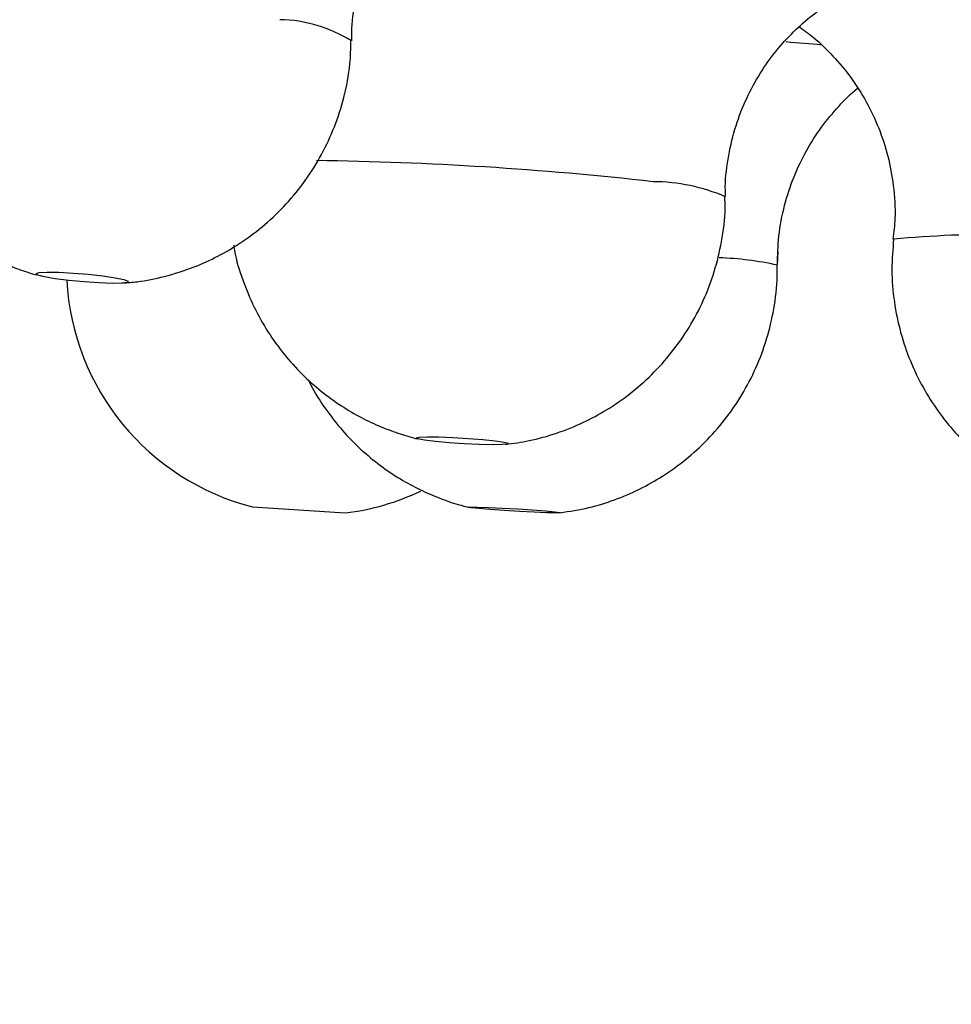
# Model space of a CAD drawing. Units: millimetres. Extents: x 10 to 206, y 13 to 287.
# Drawn here: x 166 to 167, y 204 to 205 of the extents above; entities that cross this region are included whole.
import ezdxf

# ---------------------------------------------------------------- set-up
doc = ezdxf.new("R2010")
doc.units = ezdxf.units.MM
doc.styles.add('SLDTEXTSTYLE2', font='TXT', dxfattribs={"width": 0.605})
doc.dimstyles.new('SLDDIMSTYLE0', dxfattribs={"dimtxt": 2.5, "dimasz": 3.302, "dimexe": 0, "dimexo": 0.0625, "dimtad": 1, "dimlfac": 12, "dimrnd": 1e-09, "dimzin": 12, "dimdsep": 46, "dimtxsty": 'SLDTEXTSTYLE2', "dimsah": 1, "dimcen": 0.09, "dimadec": 0, "dimazin": 3, "dimtfac": 1, "dimtofl": 0, "dimtmove": 0, "dimatfit": 3, "dimfxl": 0, "dimfrac": 2, "dimtolj": 1, "dimtzin": 12, "dimarcsym": 0})

# ---------------------------------------------------------------- blocks, each defined once
blk = doc.blocks.new('_D_4')
at = {"color": 7, "linetype": 'Continuous', "lineweight": 0}
for p, q in [((170.9383, 204.4633), (184.2773, 204.4633)), ((183.2773, 204.4633), (183.2773, 121.5259)), ((143.904, 121.5259), (184.2773, 121.5259))]:
    blk.add_line(p, q, dxfattribs=at)
at = {"color": 7, "linetype": 'Continuous', "lineweight": 18}
for points in [[(183.2773, 204.4633), (182.7693, 201.1613), (183.7853, 201.1613)], [(183.2773, 121.5259), (183.7853, 124.8279), (182.7693, 124.8279)]]:
    blk.add_solid(points, dxfattribs=at)
at = {"color": 7, "linetype": 'Continuous', "lineweight": 18, "insert": (180.0546, 157.7429), "char_height": 2.5, "attachment_point": 1, "rotation": 90, "style": 'SLDTEXTSTYLE2'}
blk.add_mtext('995,25', dxfattribs=at)

msp = doc.modelspace()

# ---------------------------------------------------------------- linework, layer by layer
at = {"color": 7, "linetype": 'Continuous', "lineweight": 25}
for p, q in [((166.70471, 204.90856), (166.70573, 204.92745)), ((165.99825, 204.58308), (166.06062, 204.57906)), ((166.28532, 204.58373), (166.28951, 204.5826)), ((166.06062, 204.57906), (166.12299, 204.57505))]:
    msp.add_line(p, q, dxfattribs=at)
at = {"color": 7, "linetype": 'Continuous', "lineweight": 25, "flags": 128}
for points in [[(165.81324, 204.89153), (165.82509, 204.88906), (165.83086, 204.88685), (165.82994, 204.88516), (165.82242, 204.88415), (165.80911, 204.88394), (165.79146, 204.88456), (165.77139, 204.88593), (165.75105, 204.88791), (165.73267, 204.89028), (165.71823, 204.89278), (165.7093, 204.89515), (165.70684, 204.89713), (165.71112, 204.8985), (165.72168, 204.89911), (165.73737, 204.89891), (165.75649, 204.8979), (165.77698, 204.8962), (165.7966, 204.894), (165.81324, 204.89153)], [(166.32486, 204.67212), (166.33677, 204.67038), (166.34259, 204.66883), (166.3417, 204.66764), (166.3342, 204.66693), (166.3209, 204.66678), (166.30324, 204.66722), (166.28313, 204.66818), (166.26276, 204.66957), (166.24433, 204.67123), (166.22983, 204.673), (166.22085, 204.67466), (166.21834, 204.67605), (166.22259, 204.67702), (166.23314, 204.67745), (166.24883, 204.6773), (166.26798, 204.67659), (166.2885, 204.6754), (166.30817, 204.67385), (166.32486, 204.67212)], [(166.37495, 204.57906), (166.39236, 204.57776), (166.4053, 204.57659), (166.41235, 204.5757), (166.41276, 204.57517), (166.40648, 204.57506), (166.39419, 204.57538), (166.37723, 204.57611), (166.35742, 204.57715), (166.33692, 204.5784), (166.31796, 204.57972), (166.30257, 204.58097), (166.29244, 204.58201), (166.28865, 204.58274), (166.29163, 204.58306), (166.30104, 204.58295), (166.31587, 204.58242), (166.33451, 204.58153), (166.35494, 204.58036), (166.37495, 204.57906)]]:
    msp.add_lwpolyline(points, dxfattribs=at)
at = {"color": 1, "linetype": 'Continuous', "lineweight": 25}
for centre, radius, start, end in [((166.03183, 205.05218), 0.18677, 57.82896, 89.06379), ((166.17327, 198.53769), 6.6933, 84.928729, 85.346598), ((166.02348, 200.45786), 4.59184, 83.57195, 89.24065), ((166.53668, 204.77283), 0.248, 66.74971, 89.79712), ((167.02243, 203.09221), 1.85835, 85.3229, 94.98449), ((166.60903, 204.46973), 0.44911, 77.71956, 87.81576)]:
    msp.add_arc(centre, radius, start, end, dxfattribs=at)
at = {"color": 7, "linetype": 'Continuous', "lineweight": 25}
for centre, start, end in [((166.08091, 204.906), 183.05182, 255.64202), ((166.08242, 204.9059), 276.99138, 295.26425)]:
    msp.add_arc(centre, 0.33333, start, end, dxfattribs=at)
for points, knots in [([(166.13189, 205.2105), (166.13178, 205.21429), (166.13127, 205.23225), (166.13632, 205.26372), (166.14661, 205.30341), (166.16188, 205.33994), (166.18076, 205.37294), (166.20258, 205.40209), (166.22634, 205.4271), (166.25098, 205.44786), (166.27498, 205.46402), (166.29348, 205.4744), (166.30281, 205.47846), (166.30533, 205.47956)], [0, 0, 0, 0, 0.032453, 0.154003, 0.2710583, 0.384065, 0.4932475, 0.5985918, 0.6997893, 0.7961087, 0.8863411, 0.9692998, 1, 1, 1, 1]), ([(166.63503, 205.00095), (166.63487, 205.00347), (166.63381, 205.02024), (166.63769, 205.05083), (166.64647, 205.0912), (166.66046, 205.12862), (166.67826, 205.16271), (166.6993, 205.19318), (166.72272, 205.21976), (166.74762, 205.24234), (166.77277, 205.26049), (166.79219, 205.27224), (166.80248, 205.27701), (166.80485, 205.2781)], [0, 0, 0, 0, 0.0216864, 0.1445164, 0.2627503, 0.376893, 0.4872202, 0.5938032, 0.6964966, 0.7948474, 0.88792, 0.9742135, 1, 1, 1, 1]), ([(165.46773, 205.26796), (165.46696, 205.26417), (165.46323, 205.24587), (165.46252, 205.2127), (165.4655, 205.16988), (165.47403, 205.12913), (165.48694, 205.09097), (165.50377, 205.05574), (165.52386, 205.02374), (165.54658, 204.99518), (165.57128, 204.97017), (165.5973, 204.94877), (165.62397, 204.93094), (165.6506, 204.91651), (165.67658, 204.90537), (165.69788, 204.89791), (165.71059, 204.89479), (165.71486, 204.89374)], [0, 0, 0, 0, 0.0235734, 0.1136915, 0.20069, 0.2849013, 0.3665162, 0.4456211, 0.5222211, 0.59625, 0.6675709, 0.7359724, 0.8011603, 0.8627498, 0.9202709, 0.9732243, 1, 1, 1, 1]), ([(166.73421, 205.22934), (166.74071, 205.22462), (166.75668, 205.21303), (166.78028, 205.19016), (166.80426, 205.16135), (166.82506, 205.12871), (166.84188, 205.09312), (166.85421, 205.05524), (166.86167, 205.0145), (166.86414, 204.97692), (166.86138, 204.95296), (166.86032, 204.94369)], [0, 0, 0, 0, 0.0761538, 0.1869306, 0.3020199, 0.4198204, 0.5393205, 0.6598715, 0.7810627, 0.9152564, 1, 1, 1, 1]), ([(165.82333, 204.88448), (165.82986, 204.88499), (165.84873, 204.88646), (165.88111, 204.89306), (165.91755, 204.9046), (165.95243, 204.92044), (165.98451, 204.93943), (166.01548, 204.96294), (166.04423, 204.9907), (166.06987, 205.02227), (166.09168, 205.05712), (166.10919, 205.09465), (166.1222, 205.13558), (166.12988, 205.17446), (166.13043, 205.20007), (166.13066, 205.21038)], [0, 0, 0, 0, 0.039966, 0.1154026, 0.2009746, 0.2726707, 0.3486751, 0.4279793, 0.5093315, 0.5919889, 0.6754898, 0.7595396, 0.843942, 0.9371274, 1, 1, 1, 1]), ([(166.7048, 204.90857), (166.70507, 204.92171), (166.70564, 204.94881), (166.71354, 204.98873), (166.72609, 205.02718), (166.74299, 205.06243), (166.76325, 205.09433), (166.78661, 205.12216), (166.80326, 205.1395), (166.81254, 205.14666), (166.81262, 205.14672)], [0, 0, 0, 0, 0.1458841, 0.3006967, 0.45007, 0.5944629, 0.7340911, 0.8689763, 0.9989485, 1, 1, 1, 1]), ([(166.33881, 204.66726), (166.34942, 204.66875), (166.37266, 204.67201), (166.40786, 204.68187), (166.4427, 204.69582), (166.4757, 204.7136), (166.50668, 204.73496), (166.53624, 204.7609), (166.56312, 204.79086), (166.58652, 204.82436), (166.60577, 204.86081), (166.62056, 204.89959), (166.63037, 204.94122), (166.63496, 204.9753), (166.63413, 204.99561), (166.63392, 205.00084)], [0, 0, 0, 0, 0.0657828, 0.1441274, 0.2239487, 0.2960693, 0.3740427, 0.4547591, 0.5372489, 0.6208678, 0.705217, 0.7900395, 0.8751612, 0.9678655, 1, 1, 1, 1]), ([(166.86119, 204.94354), (166.86004, 204.92981), (166.85767, 204.90167), (166.86127, 204.85947), (166.86968, 204.81831), (166.8828, 204.77977), (166.89986, 204.74423), (166.92026, 204.71197), (166.94334, 204.68321), (166.96846, 204.65806), (166.99493, 204.63658), (167.02208, 204.61874), (167.04921, 204.60436), (167.07563, 204.59333), (167.09851, 204.58569), (167.11265, 204.58241), (167.11823, 204.58112)], [0, 0, 0, 0, 0.0848717, 0.173929, 0.260057, 0.3434919, 0.4243512, 0.5026625, 0.5783761, 0.6513674, 0.721432, 0.7882732, 0.8514834, 0.9105206, 0.9646882, 1, 1, 1, 1]), ([(165.97283, 204.93544), (165.97317, 204.93302), (165.97543, 204.91707), (165.98438, 204.88891), (165.99937, 204.85209), (166.01838, 204.81849), (166.04022, 204.78827), (166.06438, 204.7616), (166.09018, 204.73857), (166.11694, 204.71916), (166.14397, 204.70331), (166.17057, 204.69076), (166.19609, 204.68149), (166.21297, 204.6763), (166.22132, 204.67456), (166.2216, 204.6745)], [0, 0, 0, 0, 0.0192301, 0.12681055, 0.23107538, 0.33209422, 0.4298356, 0.5241741, 0.61488728, 0.70164441, 0.78398821, 0.86131298, 0.93285085, 0.99770816, 1, 1, 1, 1]), ([(166.41186, 204.57528), (166.42496, 204.57725), (166.44989, 204.581), (166.4857, 204.59221), (166.51898, 204.60636), (166.55121, 204.62453), (166.58202, 204.6467), (166.61115, 204.67335), (166.63745, 204.70395), (166.66016, 204.73799), (166.67864, 204.77489), (166.69262, 204.81401), (166.70143, 204.85578), (166.70527, 204.8877), (166.70425, 204.90574), (166.70408, 204.90879)], [0, 0, 0, 0, 0.0817471, 0.1555819, 0.2311336, 0.3049288, 0.3837467, 0.4652044, 0.5483415, 0.6325478, 0.7174448, 0.802788, 0.8884104, 0.9811279, 1, 1, 1, 1]), ([(166.07322, 204.75451), (166.07434, 204.75206), (166.08073, 204.73807), (166.09604, 204.71488), (166.11852, 204.6858), (166.14339, 204.66047), (166.16956, 204.63875), (166.19644, 204.62066), (166.2233, 204.60603), (166.24944, 204.59477), (166.27168, 204.58702), (166.28527, 204.58368), (166.2904, 204.58242)], [0, 0, 0, 0, 0.0282725, 0.1613151, 0.2899217, 0.4138716, 0.5328044, 0.6461962, 0.7533232, 0.8532099, 0.9445701, 1, 1, 1, 1])]:
    msp.add_open_spline(points, degree=3, knots=knots, dxfattribs=at)

# ---------------------------------------------------------------- dimensions: what is measured, and where the dimension line sits
at = {"color": 7, "linetype": 'Continuous', "lineweight": 18}
dim = msp.add_linear_dim(base=(183.27727, 121.52589), p1=(169.93827, 204.46329), p2=(142.904, 121.52589), angle=90, dimstyle='SLDDIMSTYLE0', dxfattribs=at)
dim.commit()
dim.dimension.update_dxf_attribs({"geometry": '_D_4', "text_midpoint": (183.27727, 162.99459), "dimtype": 160})

doc.saveas('drawing.dxf')
